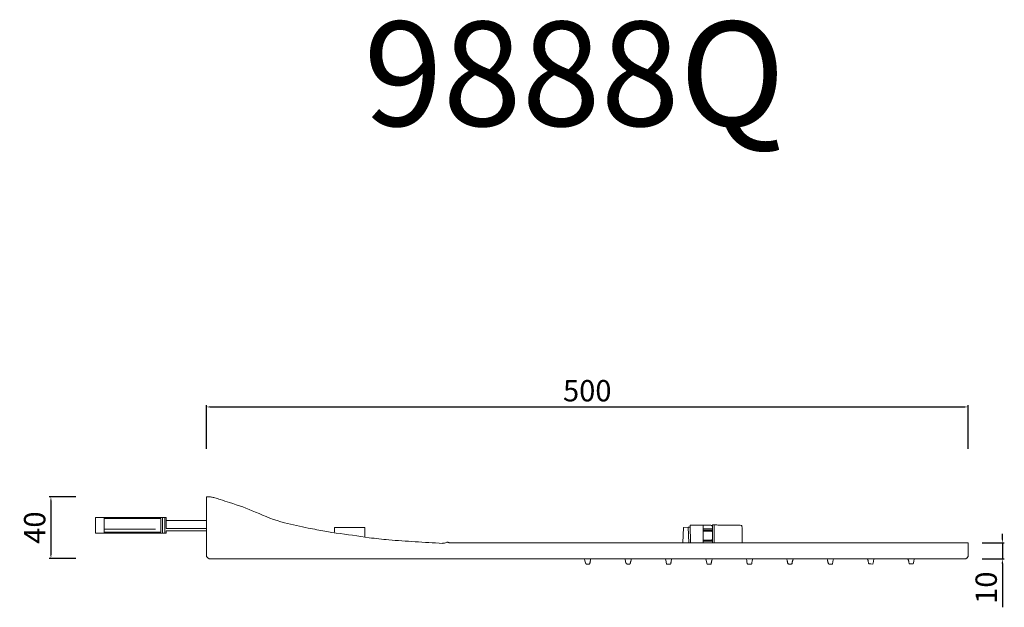
# Model space of a CAD drawing. Units: millimetres. Extents: x 12110 to 12757, y 10735 to 11662.
# Drawn here: x 12111 to 12757, y 11277 to 11662 of the extents above; entities that cross this region are included whole.
import ezdxf

# ---------------------------------------------------------------- set-up
doc = ezdxf.new("R2010")
doc.units = ezdxf.units.MM
doc.linetypes.add('ACAD_ISO08W100', pattern=[36, 24, -3, 6, -3])
doc.layers.get('Defpoints').update_dxf_attribs({"lineweight": 9})
for name, color, linetype, lineweight in [('idralica', 53, 'Continuous', 13), ('idraulica', 55, 'ACAD_ISO08W100', 13), ('Livello 1', 7, 'Continuous', 15), ('QUOTE', 6, 'Continuous', 13)]:
    doc.layers.add(name, color=color, linetype=linetype, lineweight=lineweight)
doc.styles.get("Standard").update_dxf_attribs({"font": 'arial.ttf'})
doc.dimstyles.new('ISO-25', dxfattribs={"dimtxt": 15, "dimasz": 3, "dimexe": 1.25, "dimexo": 0.625, "dimgap": 3.5, "dimtad": 1, "dimdec": 0, "dimtxsty": 'Standard', "dimcen": 2.5, "dimadec": 0, "dimazin": 0, "dimtfac": 1, "dimtdec": 0, "dimtmove": 0, "dimatfit": 3, "dimfxl": 1, "dimarcsym": 0})

# ---------------------------------------------------------------- blocks, each defined once
blk = doc.blocks.new('*D59')
at = {"layer": 'Defpoints', "color": 0, "transparency": 16777216}
for p in [(12742.17, 11318.94), (12742.17, 11308.45), (12755.99, 11308.45)]:
    blk.add_point(p, dxfattribs=at)
at = {"layer": 'QUOTE', "color": 0, "lineweight": -2, "transparency": 16777216}
for p, q in [((12755.99, 11321.94), (12755.99, 11324.94)), ((12742.79, 11318.94), (12757.24, 11318.94)), ((12755.99, 11318.94), (12755.99, 11308.45)), ((12742.79, 11308.45), (12757.24, 11308.45)), ((12755.99, 11305.45), (12755.99, 11276.76))]:
    blk.add_line(p, q, dxfattribs=at)
at = {"layer": 'QUOTE', "color": 0, "transparency": 16777216}
for points in [[(12755.49, 11321.94), (12756.49, 11321.94), (12755.99, 11318.94)], [(12755.49, 11305.45), (12756.49, 11305.45), (12755.99, 11308.45)]]:
    blk.add_solid(points, dxfattribs=at)
at = {"layer": 'QUOTE', "color": 0, "transparency": 16777216, "insert": (12745.34, 11289.6), "char_height": 15, "attachment_point": 5, "rotation": 90}
blk.add_mtext('{\\H0.93333x;10}', dxfattribs=at)
blk = doc.blocks.new('*D60')
at = {"layer": 'Defpoints', "color": 0, "transparency": 16777216}
for p in [(12148.58, 11349.2), (12131.59, 11308.79), (12148.58, 11308.79)]:
    blk.add_point(p, dxfattribs=at)
at = {"layer": 'QUOTE', "color": 0, "lineweight": -2, "transparency": 16777216}
for p, q in [((12147.95, 11349.2), (12130.34, 11349.2)), ((12131.59, 11346.2), (12131.59, 11311.79)), ((12147.95, 11308.79), (12130.34, 11308.79))]:
    blk.add_line(p, q, dxfattribs=at)
at = {"layer": 'QUOTE', "color": 0, "transparency": 16777216}
for points in [[(12131.09, 11346.2), (12132.09, 11346.2), (12131.59, 11349.2)], [(12131.09, 11311.79), (12132.09, 11311.79), (12131.59, 11308.79)]]:
    blk.add_solid(points, dxfattribs=at)
at = {"layer": 'QUOTE', "color": 0, "transparency": 16777216, "insert": (12120.94, 11328.99), "char_height": 15, "attachment_point": 5, "rotation": 90}
blk.add_mtext('{\\H0.93333x;40}', dxfattribs=at)
blk = doc.blocks.new('*D61')
at = {"layer": 'Defpoints', "color": 0, "transparency": 16777216}
for p in [(12733.49, 11408.12), (12233.61, 11380), (12733.49, 11380)]:
    blk.add_point(p, dxfattribs=at)
at = {"layer": 'QUOTE', "color": 0, "lineweight": -2, "transparency": 16777216}
for p, q in [((12233.61, 11380.63), (12233.61, 11409.37)), ((12236.61, 11408.12), (12730.49, 11408.12)), ((12733.49, 11380.63), (12733.49, 11409.37))]:
    blk.add_line(p, q, dxfattribs=at)
at = {"layer": 'QUOTE', "color": 0, "transparency": 16777216}
for points in [[(12236.61, 11408.62), (12236.61, 11407.62), (12233.61, 11408.12)], [(12730.49, 11408.62), (12730.49, 11407.62), (12733.49, 11408.12)]]:
    blk.add_solid(points, dxfattribs=at)
at = {"layer": 'QUOTE', "color": 0, "transparency": 16777216, "insert": (12483.55, 11418.76), "char_height": 15, "attachment_point": 5}
blk.add_mtext('{\\H0.93333x;500}', dxfattribs=at)

msp = doc.modelspace()

# ---------------------------------------------------------------- linework, layer by layer
at = {"layer": 'idralica'}
for p, q in [((12166.5, 11335.66), (12166.5, 11325.29)), ((12203.69, 11334.87), (12166.5, 11334.87)), ((12203.69, 11330.72), (12203.69, 11334.87)), ((12204.9, 11335.66), (12204.9, 11326.34)), ((12204.9, 11334.8), (12204.9, 11325.29)), ((12206.41, 11335.66), (12206.41, 11326.34)), ((12206.41, 11335.1), (12206.41, 11325.29)), ((12207.32, 11334.63), (12207.32, 11335.66)), ((12207.32, 11333.59), (12207.32, 11334.63)), ((12220.47, 11333.59), (12207.32, 11333.59)), ((12200.27, 11327.96), (12166.5, 11327.96)), ((12203.69, 11326.04), (12203.69, 11330.72)), ((12317.77, 11328.98), (12317.68, 11327.36)), ((12327.65, 11328.98), (12317.77, 11328.98)), ((12337.53, 11328.98), (12327.65, 11328.98)), ((12337.62, 11325.85), (12337.53, 11328.98)), ((12559.19, 11330.68), (12562.18, 11330.68)), ((12562.48, 11328.21), (12559.67, 11328.21)), ((12559.67, 11327.41), (12565.7, 11327.41)), ((12565.7, 11328.21), (12562.48, 11328.21)), ((12565.7, 11330.84), (12565.7, 11319.02)), ((12566.75, 11330.8), (12566.75, 11319.02)), ((12203.69, 11326.04), (12166.5, 11326.04)), ((12207.32, 11326.04), (12207.32, 11326.94)), ((12207.32, 11326.94), (12220.47, 11326.94)), ((12337.7, 11322.73), (12337.62, 11325.85)), ((12340.39, 11322.38), (12337.7, 11322.73)), ((12559.67, 11323.73), (12559.67, 11326.66)), ((12559.67, 11326.66), (12562.58, 11326.66)), ((12559.67, 11320.8), (12559.67, 11323.73)), ((12562.56, 11320.8), (12559.67, 11320.8)), ((12565.45, 11320.8), (12562.56, 11320.8)), ((12562.58, 11326.66), (12565.49, 11326.66)), ((12565.7, 11322.27), (12565.45, 11320.8)), ((12565.49, 11326.66), (12565.7, 11325.32)), ((12585.29, 11318.94), (12585.29, 11324.21)), ((12565.7, 11320.17), (12559.67, 11320.17)), ((12481.82, 11308.45), (12482.05, 11307.17)), ((12485.57, 11307.02), (12485.93, 11308.45)), ((12512.12, 11307.02), (12512.48, 11308.45)), ((12534.9, 11308.45), (12535.28, 11306.63)), ((12538.69, 11307.17), (12539.04, 11308.45)), ((12561.4, 11308.45), (12561.8, 11306.63)), ((12565.24, 11307.17), (12565.6, 11308.45)), ((12587.98, 11308.45), (12588.21, 11307.17)), ((12591.79, 11307.18), (12592.15, 11308.45)), ((12614.39, 11308.45), (12614.65, 11307.58)), ((12618.36, 11307.53), (12618.68, 11308.45)), ((12640.93, 11308.45), (12641.2, 11307.55)), ((12644.75, 11306.7), (12645.06, 11308.45)), ((12671.3, 11306.71), (12671.61, 11308.45)), ((12697.82, 11306.81), (12698.16, 11308.45)), ((12535.28, 11306.63), (12535.63, 11304.94)), ((12535.63, 11304.94), (12537, 11304.94)), ((12561.8, 11306.63), (12562.18, 11304.94)), ((12562.18, 11304.94), (12563.55, 11304.94)), ((12643.13, 11305.08), (12644.46, 11305.08)), ((12644.46, 11305.08), (12644.75, 11306.7)), ((12669.61, 11305.17), (12671.01, 11305.07)), ((12671.01, 11305.07), (12671.3, 11306.71)), ((12694.53, 11306.63), (12694.76, 11305.26)), ((12694.76, 11305.26), (12696.12, 11305.26)), ((12696.12, 11305.26), (12697.49, 11305.26)), ((12697.49, 11305.26), (12697.82, 11306.81))]:
    msp.add_line(p, q, dxfattribs=at)
for points in [[(12233.61, 11333.59), (12207.32, 11333.59), (12207.32, 11335.66), (12160.93, 11335.66), (12160.93, 11325.29), (12207.32, 11325.29), (12207.32, 11326.94), (12233.61, 11326.94)], [(12549.69, 11329.34), (12546.63, 11329.15), (12546.33, 11318.94), (12550.13, 11318.93)], [(12551.33, 11318.93), (12550.13, 11318.93), (12549.74, 11329.33), (12551.12, 11329.36)], [(12559.67, 11319.02), (12559.67, 11330.68), (12551.09, 11330.68), (12551.33, 11318.93), (12559.67, 11318.93)]]:
    msp.add_lwpolyline(points, dxfattribs=at)
msp.add_lwpolyline([(12220.47, 11328.46), (12207.32, 11328.46), (12207.32, 11331.02), (12207.32, 11333.59), (12220.47, 11333.59), (12233.61, 11333.59), (12233.61, 11331.02), (12233.61, 11328.46)], close=True, dxfattribs=at)
for centre, radius, start, end in [((12302.83, 11328.21), 14.87, 350.03668, 356.70477), ((12562.18, 11266.69), 63.98, 88.12882, 90.00006), ((12564.21, 11328.79), 1.86, 64.03509, 88.12887), ((12564.33, 11328.66), 1.92, 44.6841, 68.90278), ((12573.87, 11502.49), 171.84, 267.27568, 267.97583), ((12571.51, 11435.83), 105.14, 267.97589, 269.54279), ((12575.09, 11885.12), 554.44, 269.54275, 269.99997), ((12575.09, 9907.43), 1423.24, 89.75729, 90), ((12580.96, 11291.05), 39.62, 86.54098, 89.75735), ((12582.87, 11322.77), 7.84, 78.01951, 86.54096), ((12584.35, 11329.75), 0.703, 28.15495, 78.01935), ((12583.97, 11329.54), 1.14, 4.44013, 28.15534), ((12521.37, 11324.68), 63.92, 3.11856, 4.43978), ((12531.14, 11325.21), 54.15, 1.19669, 3.11857), ((12483.34, 11324.21), 101.96, 359.99996, 1.19674), ((12521.49, 11309.5), 13.1, 184.6168, 195.568), ((12665.97, 11306.63), 2.22, 47.01986, 55.15498), ((12667.14, 11307.9), 0.492, 20.37461, 45.00001), ((12661.2, 11305.7), 6.82, 16.76881, 20.37471), ((12660.54, 11305.5), 7.51, 12.83103, 16.7687), ((12693.06, 11307.26), 1.39, 45.54504, 58.36192), ((12693.69, 11307.91), 0.493, 20.41459, 45.00012), ((12687.74, 11305.69), 6.84, 16.81529, 20.41409), ((12687.08, 11305.49), 7.53, 12.885, 16.81579), ((12494.93, 11309.5), 13.1, 190.23266, 195.568), ((12483.96, 11306.44), 1.71, 195.56821, 219.51805), ((12483.4, 11305.98), 0.971, 219.51766, 254.24857), ((12483.89, 11307.74), 2.8, 254.24894, 270.00014), ((12483.89, 11308.1), 3.17, 270.00013, 277.67123), ((12484.02, 11307.16), 2.21, 277.67113, 287.70545), ((12484.22, 11306.52), 1.55, 287.70595, 299.25318), ((12484.85, 11305.41), 0.268, 299.25248, 341.4585), ((12480.44, 11306.89), 4.92, 341.45836, 344.20637), ((12432.34, 11320.49), 54.9, 344.20683, 344.67551), ((12428.25, 11321.61), 59.14, 344.67563, 345.18671), ((12418.7, 11324.14), 69.03, 345.18652, 345.64168), ((12510.52, 11306.44), 1.71, 195.56821, 219.51805), ((12509.95, 11305.98), 0.971, 219.51766, 254.24857), ((12510.44, 11307.74), 2.8, 254.24894, 270.00014), ((12510.44, 11308.1), 3.17, 270.00013, 277.67123), ((12510.57, 11307.16), 2.21, 277.67113, 287.70545), ((12510.77, 11306.52), 1.55, 287.70595, 299.25318), ((12511.4, 11305.41), 0.268, 299.25248, 341.4585), ((12506.99, 11306.89), 4.92, 341.45836, 344.20637), ((12458.9, 11320.49), 54.9, 344.20683, 344.67551), ((12454.8, 11321.61), 59.14, 344.67563, 345.18671), ((12445.25, 11324.14), 69.03, 345.18652, 345.64168), ((12537, 11316.38), 11.44, 270.00008, 273.55671), ((12537.63, 11306.22), 1.26, 273.55631, 291.53474), ((12537.94, 11305.42), 0.409, 291.53488, 328.5136), ((12537.86, 11305.48), 0.511, 328.51379, 359.8175), ((12540.34, 11305.47), 1.97, 171.54296, 179.81723), ((12549.24, 11304.15), 10.97, 169.22194, 171.54326), ((12550.66, 11303.88), 12.41, 166.89361, 169.22203), ((12550.09, 11304.01), 11.83, 164.4795, 166.89362), ((12563.55, 11316.37), 11.43, 269.99989, 273.55767), ((12564.18, 11306.22), 1.26, 273.55805, 291.53898), ((12564.49, 11305.42), 0.409, 291.53851, 328.51722), ((12564.41, 11305.48), 0.512, 328.51736, 359.81747), ((12566.89, 11305.47), 1.97, 171.54296, 179.81723), ((12575.79, 11304.15), 10.97, 169.22194, 171.54326), ((12577.21, 11303.88), 12.41, 166.89361, 169.22203), ((12576.64, 11304.01), 11.83, 164.4795, 166.89362), ((12622.16, 11313.19), 34.48, 190.05021, 192.48152), ((12589.66, 11306), 1.19, 192.48137, 220.19379), ((12589.26, 11305.66), 0.667, 220.19339, 262.58521), ((12590.1, 11312.13), 7.19, 262.58558, 270.00004), ((12590.1, 11316.4), 11.47, 269.99992, 273.55174), ((12590.73, 11306.22), 1.26, 273.55207, 291.51979), ((12591.05, 11305.42), 0.41, 291.51885, 328.49734), ((12590.96, 11305.48), 0.511, 328.49789, 359.81734), ((12593.44, 11305.47), 1.97, 171.5282, 179.81757), ((12602.39, 11304.14), 11.01, 169.21118, 171.52814), ((12603.81, 11303.87), 12.46, 166.88642, 169.21117), ((12603.26, 11303.99), 11.9, 164.47985, 166.88664), ((12600.03, 11303.22), 15.25, 15.21341, 16.6066), ((12582.27, 11298.39), 33.66, 14.44277, 15.21374), ((12581.74, 11298.25), 34.21, 13.67367, 14.44235), ((12597.36, 11302.05), 18.13, 12.43789, 13.67409), ((12617.5, 11306.49), 2.49, 192.43752, 203.97653), ((12615.68, 11305.68), 0.505, 203.97698, 241.60711), ((12615.88, 11306.05), 0.925, 241.60673, 266.38549), ((12616.64, 11317.98), 12.88, 266.38567, 270.00005), ((12616.64, 11320.53), 15.43, 269.99991, 272.99951), ((12617.4, 11305.98), 0.854, 272.9998, 297.68251), ((12617.64, 11305.52), 0.34, 297.68212, 344.30759), ((12616.55, 11305.83), 1.48, 344.30775, 0.0001), ((12620.57, 11305.83), 2.55, 172.17512, 179.99982), ((12625.52, 11305.15), 7.55, 168.69374, 172.17568), ((12626.12, 11305.03), 8.16, 165.26532, 168.69319), ((12623.75, 11305.66), 5.7, 160.78136, 165.26567), ((12626.58, 11303.19), 15.25, 15.21341, 16.6066), ((12608.82, 11298.36), 33.66, 14.44277, 15.21374), ((12608.29, 11298.22), 34.21, 13.67367, 14.44235), ((12623.91, 11302.02), 18.13, 12.43789, 13.67409), ((12644.08, 11306.47), 2.52, 192.43755, 203.76486), ((12642.24, 11305.66), 0.51, 203.76502, 240.72253), ((12642.42, 11305.98), 0.884, 240.72304, 266.04711), ((12643.13, 11316.26), 11.19, 266.04659, 269.99984), ((12658.22, 11304.97), 9.89, 9.62864, 12.83104), ((12680.67, 11308.78), 12.87, 189.6288, 193.59373), ((12668.79, 11305.91), 0.654, 193.59399, 228.21672), ((12668.8, 11305.91), 0.665, 228.21633, 262.41582), ((12670.49, 11318.61), 13.47, 262.41594, 266.25417), ((12684.76, 11304.96), 9.91, 9.68764, 12.88477)]:
    msp.add_arc(centre, radius, start, end, dxfattribs=at)
at = {"layer": 'idraulica'}
msp.add_line((12565.7, 11319.02), (12559.67, 11319.02), dxfattribs=at)
at = {"layer": 'Livello 1'}
for p, q in [((12235.48, 11349.2), (12233.61, 11349.2)), ((12233.61, 11349.2), (12233.61, 11310.11)), ((12233.61, 11314.05), (12233.61, 11310.11)), ((12546.33, 11318.94), (12469.55, 11318.94)), ((12659.39, 11318.94), (12546.33, 11318.94)), ((12733.49, 11318.94), (12659.39, 11318.94)), ((12733.49, 11314.46), (12733.49, 11318.94)), ((12733.49, 11309.97), (12733.49, 11314.46)), ((12233.61, 11310.11), (12234.63, 11309.13)), ((12234.63, 11309.13), (12235.33, 11308.45)), ((12235.33, 11308.45), (12731.76, 11308.45)), ((12732.55, 11309.05), (12733.49, 11309.97))]:
    msp.add_line(p, q, dxfattribs=at)
for centre, radius, start, end in [((12235.48, 11342.33), 6.87, 77.67359, 89.99999), ((12229.5, 11314.94), 34.91, 73.97852, 77.67355), ((12211.81, 11253.34), 99, 71.91113, 73.97853), ((11929.04, 10387.62), 1009.73, 71.53528, 71.91113), ((12205.93, 11200.14), 151.43, 66.69813, 73.53788), ((12324.2, 11465.71), 139.31, 245.22703, 253.63172), ((12394.35, 11803.41), 483.89, 256.9329, 258.81467), ((12435.63, 12012.18), 696.7, 258.81468, 259.28382), ((12407.86, 11865.44), 547.36, 259.28384, 259.84603), ((12501.81, 12390.03), 1080.3, 259.846, 260.09788), ((12205.26, 10473.93), 859.07, 81.13125, 82.59097), ((12375.7, 11592.54), 272.46, 262.55573, 265.28219), ((12423.51, 12171.97), 853.86, 265.28219, 266.44597), ((12550.45, 14215.77), 2901.6, 266.44603, 266.8008), ((12388.85, 11324.58), 5.89, 266.80078, 294.49535), ((12392.81, 11315.89), 3.65, 107.87663, 114.49588), ((12392.05, 11318.24), 1.19, 92.58302, 107.87568), ((12392.03, 11318.75), 0.675, 71.31612, 92.58356), ((12392.08, 11318.91), 0.508, 45.00016, 71.31627), ((12392.84, 11319.67), 0.569, 225.00014, 269.74647), ((12742.4, 90281.12), 78962.79, 269.746354, 269.7596466), ((12441.68, 18593.28), 7274.32, 269.759618, 269.943193), ((12469.54, 46683.91), 35364.96, 269.943181, 270.000018), ((12729.59, 11312.1), 4.25, 300.64922, 306.88951), ((12729.66, 11312.02), 4.14, 306.88994, 314.34927)]:
    msp.add_arc(centre, radius, start, end, dxfattribs=at)

# ---------------------------------------------------------------- texts
at = {"layer": 'QUOTE', "insert": (12475.14, 11626.6), "char_height": 68.445, "attachment_point": 5}
msp.add_mtext('\\A1;9888Q', dxfattribs=at)

# ---------------------------------------------------------------- dimensions: what is measured, and where the dimension line sits
at = {"layer": 'QUOTE'}
dim = msp.add_linear_dim(base=(12733.49, 11408.12), p1=(12233.61, 11380), p2=(12733.49, 11380), text='{\\H0.93333x;<>}', dimstyle='ISO-25', dxfattribs=at)
dim.commit()
dim.dimension.update_dxf_attribs({"geometry": '*D61', "text_midpoint": (12483.55, 11408.12), "dimtype": 160})
dim = msp.add_linear_dim(base=(12131.59, 11308.79), p1=(12148.58, 11349.2), p2=(12148.58, 11308.79), angle=90, text='{\\H0.93333x;<>}', dimstyle='ISO-25', dxfattribs=at)
dim.commit()
dim.dimension.update_dxf_attribs({"geometry": '*D60', "text_midpoint": (12120.94, 11328.99)})
dim = msp.add_linear_dim(base=(12755.99, 11308.45), p1=(12742.17, 11318.94), p2=(12742.17, 11308.45), angle=270, text='{\\H0.93333x;<>}', dimstyle='ISO-25', dxfattribs=at)
dim.commit()
dim.dimension.update_dxf_attribs({"geometry": '*D59', "text_midpoint": (12755.99, 11289.6), "dimtype": 160})

doc.saveas('drawing.dxf')
